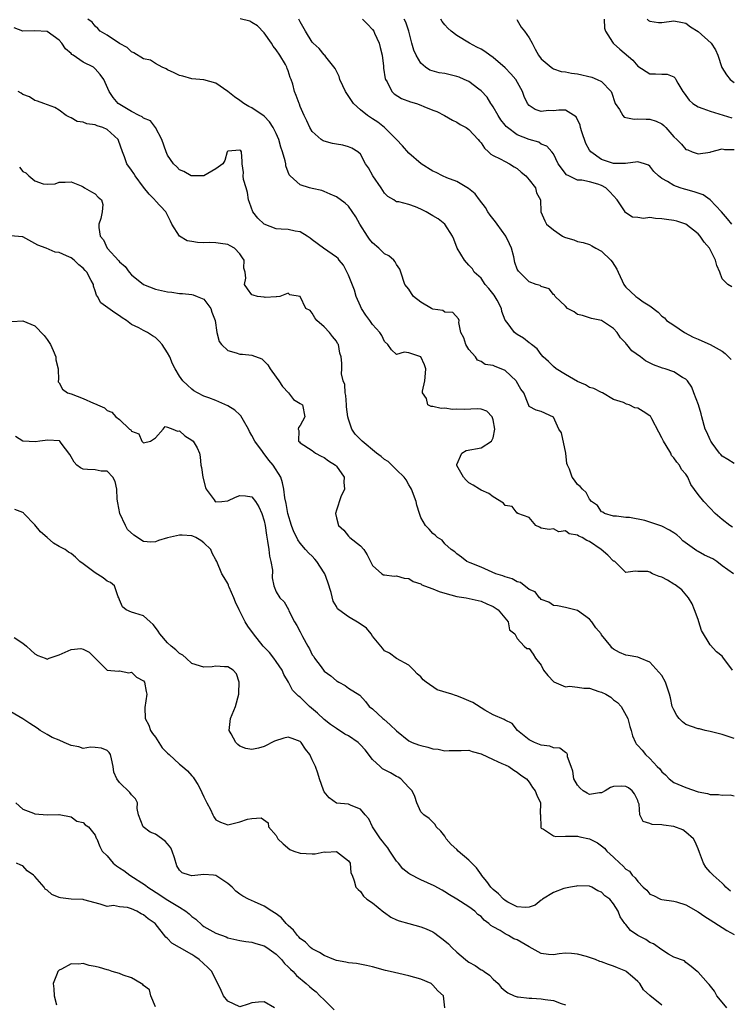
# Model space of a CAD drawing. Units: inches. Extents: x 2592000 to 2595000, y 1500000 to 1503000.
# Drawn here: x 2592800 to 2592918, y 1500682 to 1500845 of the extents above; entities that cross this region are included whole.
import ezdxf

# ---------------------------------------------------------------- set-up
doc = ezdxf.new("R2010")
doc.units = ezdxf.units.IN
doc.header["$MEASUREMENT"] = 0
doc.layers.add('LD25921500_2ft', color=60, linetype='Continuous')

msp = doc.modelspace()

# ---------------------------------------------------------------- linework, layer by layer
at = {"layer": 'LD25921500_2ft'}
for points, elevation in [([(2592918.9, 1500753), (2592917, 1500754.29), (2592916.13, 1500755), (2592915.44, 1500755.44), (2592914.1, 1500756.1), (2592913, 1500756.69), (2592912.79, 1500756.79), (2592910.48, 1500758.48), (2592909.98, 1500759), (2592909.46, 1500759.46), (2592909, 1500759.77), (2592908.25, 1500760.25), (2592907, 1500760.86), (2592905, 1500761.55), (2592904.19, 1500761.81), (2592901.65, 1500762.35), (2592901, 1500762.32), (2592899.49, 1500762.52), (2592899, 1500762.52), (2592897.47, 1500763), (2592897.19, 1500763.19), (2592897, 1500763.28), (2592896.31, 1500764.31), (2592895.35, 1500765), (2592895, 1500765.35), (2592894.46, 1500766.46), (2592893.86, 1500767), (2592893.44, 1500767.44), (2592893, 1500767.78), (2592892.52, 1500768.52), (2592892.13, 1500769), (2592891.65, 1500770.35), (2592891.35, 1500771), (2592891.26, 1500771.26), (2592891.05, 1500773), (2592890.36, 1500776.36), (2592889.93, 1500777), (2592889, 1500778.95), (2592887, 1500779.91), (2592886.13, 1500780.14), (2592885, 1500780.75), (2592884.92, 1500780.92), (2592884.84, 1500781.16), (2592884.1, 1500783), (2592883.61, 1500783.61), (2592882.91, 1500784.91), (2592882.85, 1500785), (2592881, 1500786.71), (2592880.35, 1500787), (2592879.37, 1500787.37), (2592879, 1500787.56), (2592877.71, 1500787.71), (2592877, 1500788.2), (2592876.42, 1500788.42), (2592876.07, 1500789), (2592875, 1500790.19), (2592874.48, 1500791), (2592874.12, 1500792.12), (2592873.66, 1500793), (2592873.33, 1500794.67), (2592873.38, 1500795), (2592873.28, 1500795.28), (2592872.31, 1500796.31), (2592871, 1500796.37), (2592870.65, 1500796.65), (2592869, 1500796.89), (2592868.78, 1500797), (2592867, 1500798.06), (2592865.82, 1500799), (2592865.48, 1500799.48), (2592865, 1500800.21), (2592864.37, 1500801), (2592863.72, 1500803), (2592863.53, 1500803.53), (2592863, 1500804.27), (2592862.75, 1500804.75), (2592862.55, 1500805), (2592861.71, 1500805.71), (2592861, 1500806.04), (2592860.04, 1500807), (2592859, 1500807.89), (2592858.5, 1500808.5), (2592858.16, 1500809), (2592856.91, 1500811), (2592856.22, 1500812.22), (2592855, 1500813.98), (2592854.47, 1500814.47), (2592853, 1500815.5), (2592851.98, 1500815.98), (2592851, 1500816.41), (2592850.56, 1500816.56), (2592849, 1500816.88), (2592848.53, 1500817), (2592847, 1500817.5), (2592845.36, 1500819), (2592845.18, 1500819.18), (2592844.63, 1500820.63), (2592844.6, 1500821), (2592844.53, 1500821.47), (2592844.07, 1500823), (2592843.77, 1500823.77), (2592843.44, 1500825), (2592843, 1500826.02), (2592842.51, 1500827), (2592841.93, 1500827.93), (2592841, 1500828.88), (2592839, 1500830.28), (2592838.5, 1500830.5), (2592837.66, 1500831), (2592837, 1500831.51), (2592836.08, 1500832.08), (2592835, 1500832.96), (2592833, 1500834.38), (2592831, 1500834.92), (2592829, 1500835.1), (2592827.52, 1500835.52), (2592827, 1500835.63), (2592826.11, 1500836.11), (2592825, 1500836.59), (2592824.74, 1500836.74), (2592824.1, 1500837), (2592823, 1500837.65), (2592822.18, 1500838.18), (2592821, 1500838.41), (2592819.41, 1500839.41), (2592819, 1500839.55), (2592818.27, 1500840.27), (2592817, 1500840.96), (2592815, 1500842.33), (2592813.83, 1500843), (2592813.42, 1500843.42), (2592813, 1500843.81), (2592812.48, 1500844.48), (2592811.78, 1500845)], 9160), ([(2592918.74, 1500760.74), (2592918.28, 1500761), (2592917, 1500762.01), (2592915.87, 1500763), (2592915, 1500763.85), (2592913.96, 1500765), (2592913, 1500766.16), (2592911.81, 1500767.81), (2592911.32, 1500769), (2592911, 1500769.49), (2592910.28, 1500770.28), (2592909.93, 1500771), (2592909.48, 1500771.48), (2592909, 1500772.23), (2592908.61, 1500772.61), (2592908.49, 1500773), (2592907.74, 1500774.26), (2592907.26, 1500775), (2592907, 1500775.53), (2592906.47, 1500776.47), (2592905.32, 1500778.68), (2592905.17, 1500779), (2592905.11, 1500779.11), (2592905, 1500779.21), (2592903.91, 1500779.91), (2592903, 1500780.44), (2592902.5, 1500780.5), (2592901.57, 1500781), (2592901.13, 1500781.13), (2592900.62, 1500781.38), (2592899, 1500781.87), (2592897.14, 1500783), (2592897, 1500783.05), (2592895.7, 1500783.7), (2592895, 1500783.91), (2592894.32, 1500784.32), (2592893, 1500784.9), (2592891, 1500786.06), (2592889.44, 1500787), (2592889, 1500787.39), (2592888.19, 1500788.19), (2592887.32, 1500789), (2592887, 1500789.37), (2592886.29, 1500790.29), (2592885.39, 1500791), (2592885.2, 1500791.2), (2592885, 1500791.32), (2592884.06, 1500792.06), (2592883, 1500792.66), (2592882.56, 1500793), (2592881.32, 1500794.68), (2592881.03, 1500795.03), (2592880.47, 1500796.47), (2592880.38, 1500797), (2592879.65, 1500798.35), (2592879.18, 1500799.18), (2592878.32, 1500800.32), (2592877.69, 1500801), (2592877, 1500802.02), (2592875.87, 1500803), (2592875.57, 1500803.57), (2592875, 1500804.2), (2592874.23, 1500805), (2592873.02, 1500807.02), (2592872.49, 1500808.49), (2592872.29, 1500809), (2592871.01, 1500811), (2592869.86, 1500811.86), (2592869, 1500812.35), (2592867.91, 1500813), (2592867, 1500813.49), (2592866.15, 1500813.85), (2592865, 1500814.27), (2592863.34, 1500814.66), (2592863, 1500814.71), (2592862.8, 1500814.8), (2592862.51, 1500815), (2592861.56, 1500815.56), (2592861, 1500816.11), (2592860.45, 1500817), (2592859.03, 1500819), (2592858.32, 1500820.32), (2592857.85, 1500821), (2592857, 1500822.58), (2592856.57, 1500823), (2592855.58, 1500823.58), (2592855, 1500823.8), (2592854.06, 1500824.06), (2592853, 1500824.26), (2592852.38, 1500824.38), (2592851, 1500824.74), (2592850.82, 1500824.82), (2592850.5, 1500825), (2592849, 1500826.33), (2592848.59, 1500827), (2592848.12, 1500828.12), (2592847.64, 1500829), (2592847, 1500830.48), (2592846.87, 1500830.87), (2592846.8, 1500831), (2592846.34, 1500832.34), (2592846.08, 1500833), (2592845.79, 1500834.21), (2592845.51, 1500835), (2592845.33, 1500835.33), (2592845, 1500836.4), (2592844.82, 1500836.82), (2592844.79, 1500837), (2592844.54, 1500837.46), (2592843.61, 1500839), (2592843, 1500839.88), (2592842.51, 1500840.51), (2592842.23, 1500841), (2592841, 1500842.72), (2592839.9, 1500843.9), (2592839, 1500844.44), (2592838.63, 1500844.63), (2592837.02, 1500845.02)], 9158), ([(2592919, 1500771.3), (2592917.96, 1500771.96), (2592917, 1500772.49), (2592916.78, 1500772.78), (2592916.56, 1500773), (2592915.36, 1500774.64), (2592915.11, 1500775), (2592915, 1500775.21), (2592914.48, 1500776.48), (2592914.21, 1500777), (2592913.62, 1500779), (2592913.5, 1500779.5), (2592913.05, 1500781), (2592912.33, 1500783), (2592911.96, 1500783.96), (2592911.26, 1500785), (2592911, 1500785.25), (2592910.44, 1500785.56), (2592909, 1500786.5), (2592907.54, 1500787), (2592907.11, 1500787.11), (2592905.62, 1500787.62), (2592904.31, 1500788.31), (2592903.43, 1500789), (2592901.99, 1500789.99), (2592901.17, 1500791), (2592901.09, 1500791.09), (2592901, 1500791.22), (2592900.11, 1500792.12), (2592899.6, 1500793), (2592899, 1500793.7), (2592897, 1500794.99), (2592895.31, 1500795.31), (2592895, 1500795.44), (2592893.81, 1500795.81), (2592893, 1500795.99), (2592892.44, 1500796.44), (2592891.37, 1500797), (2592891, 1500797.38), (2592889.28, 1500799), (2592889.21, 1500799.21), (2592889, 1500799.34), (2592888.28, 1500800.28), (2592887, 1500800.62), (2592886.8, 1500800.8), (2592886.14, 1500801), (2592885, 1500801.44), (2592883.37, 1500803), (2592883.19, 1500803.19), (2592883, 1500803.53), (2592882.63, 1500804.63), (2592882.43, 1500805.57), (2592882.04, 1500807), (2592881.73, 1500807.73), (2592881.13, 1500809), (2592879.65, 1500811), (2592879.39, 1500811.39), (2592878.49, 1500812.49), (2592878.14, 1500813), (2592877.73, 1500813.73), (2592876.74, 1500815), (2592876, 1500816), (2592874.92, 1500816.92), (2592873, 1500818.07), (2592871.31, 1500818.69), (2592870.6, 1500819), (2592869.55, 1500819.55), (2592869, 1500819.79), (2592867.09, 1500821), (2592865, 1500822.75), (2592863.96, 1500823.96), (2592862.99, 1500825), (2592861, 1500827), (2592859.88, 1500827.88), (2592859, 1500828.47), (2592858.66, 1500828.66), (2592858.17, 1500829), (2592857, 1500829.97), (2592855.85, 1500831), (2592855.5, 1500831.5), (2592854.53, 1500833), (2592854.06, 1500833.94), (2592853.6, 1500835), (2592853.48, 1500835.48), (2592853, 1500836.37), (2592852.81, 1500836.81), (2592851.26, 1500838.74), (2592851.07, 1500839), (2592851, 1500839.06), (2592850.14, 1500840.14), (2592849.14, 1500841), (2592849, 1500841.15), (2592847.86, 1500843), (2592847, 1500844.53), (2592846.77, 1500845)], 9156), ([(2592857.32, 1500845), (2592858.16, 1500844.16), (2592859, 1500843.26), (2592859.19, 1500843), (2592859.32, 1500842.68), (2592860.09, 1500841), (2592860.29, 1500840.29), (2592860.58, 1500839), (2592860.81, 1500837.19), (2592860.84, 1500836.84), (2592861.11, 1500835.11), (2592861.15, 1500835), (2592861.4, 1500834.6), (2592862.21, 1500833), (2592862.6, 1500832.6), (2592863.82, 1500831.82), (2592865.29, 1500831.29), (2592866.27, 1500831), (2592867, 1500830.73), (2592867.5, 1500830.5), (2592869, 1500829.9), (2592869.67, 1500829.67), (2592870.92, 1500829), (2592872.24, 1500828.24), (2592873, 1500827.92), (2592873.52, 1500827.52), (2592874.53, 1500827), (2592875, 1500826.7), (2592876.53, 1500825), (2592876.74, 1500824.74), (2592877, 1500824.46), (2592877.57, 1500823.57), (2592878.23, 1500823), (2592878.61, 1500822.61), (2592879, 1500822.38), (2592880.18, 1500821.82), (2592881, 1500821.35), (2592881.71, 1500821), (2592882.47, 1500820.47), (2592883, 1500820.2), (2592883.63, 1500819.63), (2592884.45, 1500819), (2592885, 1500818.36), (2592886.06, 1500817), (2592886.2, 1500816.2), (2592886.84, 1500815), (2592886.94, 1500813), (2592887.56, 1500811.56), (2592887.88, 1500811), (2592889, 1500810.03), (2592890.49, 1500809), (2592890.83, 1500808.83), (2592891, 1500808.75), (2592892.39, 1500808.39), (2592893, 1500808.13), (2592893.94, 1500807.94), (2592895, 1500807.61), (2592895.37, 1500807.37), (2592896.02, 1500807), (2592897, 1500806.52), (2592898.52, 1500805), (2592898.74, 1500804.74), (2592899.52, 1500803.52), (2592899.74, 1500803), (2592900.4, 1500801.6), (2592900.68, 1500801), (2592900.79, 1500800.79), (2592901, 1500800.53), (2592901.81, 1500799.81), (2592902.7, 1500799), (2592903, 1500798.75), (2592903.88, 1500798.12), (2592905, 1500797.46), (2592906.41, 1500796.41), (2592907, 1500795.72), (2592907.43, 1500795.43), (2592907.79, 1500795), (2592909, 1500794.22), (2592910.77, 1500793), (2592912.22, 1500792.22), (2592913, 1500791.91), (2592913.61, 1500791.61), (2592915.02, 1500791.02), (2592917, 1500789.89), (2592917.52, 1500789.52), (2592918.51, 1500788.51)], 9154), ([(2592918.58, 1500800.58), (2592917.94, 1500801), (2592917, 1500801.9), (2592916.59, 1500803), (2592916.12, 1500804.12), (2592915.92, 1500805), (2592914.9, 1500807), (2592913.99, 1500807.99), (2592913.33, 1500809), (2592913, 1500809.38), (2592911, 1500810.96), (2592909.46, 1500811.46), (2592909, 1500811.57), (2592907.78, 1500811.78), (2592907, 1500811.89), (2592905.93, 1500811.93), (2592905, 1500812.06), (2592903.93, 1500811.93), (2592903, 1500812.06), (2592902.15, 1500812.15), (2592901, 1500812.86), (2592900.94, 1500812.94), (2592900.79, 1500813.21), (2592899.6, 1500815), (2592898.36, 1500816.36), (2592897.72, 1500817), (2592897, 1500817.4), (2592896.4, 1500817.6), (2592895, 1500817.98), (2592893.71, 1500818.28), (2592893, 1500818.3), (2592891.54, 1500819), (2592891.19, 1500819.19), (2592889.78, 1500821), (2592889, 1500822.63), (2592888.75, 1500823), (2592887.94, 1500823.94), (2592887, 1500824.27), (2592886.57, 1500824.57), (2592885, 1500825), (2592883, 1500825.78), (2592881.38, 1500827), (2592881.18, 1500827.18), (2592881, 1500827.41), (2592880.31, 1500828.31), (2592879.84, 1500829), (2592879, 1500830.46), (2592878.79, 1500830.79), (2592878.61, 1500831), (2592878.02, 1500832.02), (2592877, 1500833.1), (2592876.63, 1500833.37), (2592875, 1500834.62), (2592874.19, 1500835), (2592873.36, 1500835.36), (2592873, 1500835.48), (2592871, 1500835.95), (2592870.08, 1500836.08), (2592868.53, 1500836.53), (2592867.81, 1500837), (2592867, 1500837.71), (2592866.25, 1500839), (2592865.86, 1500839.86), (2592865.53, 1500841), (2592865.01, 1500843), (2592864.51, 1500844.51), (2592864.27, 1500845)], 9152), ([(2592918.58, 1500811), (2592917.88, 1500811.88), (2592916.91, 1500813), (2592915.03, 1500815.03), (2592915, 1500815.04), (2592913.85, 1500815.85), (2592912.34, 1500816.34), (2592911, 1500816.73), (2592910.77, 1500816.77), (2592910.05, 1500817), (2592909, 1500817.38), (2592907.92, 1500818.08), (2592907, 1500818.57), (2592906.42, 1500819), (2592905.69, 1500819.69), (2592905, 1500820.61), (2592904.76, 1500820.76), (2592904.11, 1500821), (2592903, 1500821.33), (2592900.97, 1500821.03), (2592899, 1500821.03), (2592897, 1500821.71), (2592895.2, 1500823), (2592895, 1500823.26), (2592894.38, 1500824.38), (2592893.72, 1500826.28), (2592893.48, 1500827), (2592893.42, 1500827.42), (2592892.77, 1500828.77), (2592891, 1500829.87), (2592889.9, 1500829.9), (2592889, 1500829.8), (2592888.19, 1500829.81), (2592887, 1500829.69), (2592885.98, 1500829.98), (2592885, 1500830.65), (2592884.72, 1500831), (2592884.15, 1500832.15), (2592883.88, 1500833), (2592882.75, 1500835), (2592881.94, 1500835.94), (2592881, 1500836.91), (2592879, 1500838.63), (2592878.45, 1500839), (2592877.62, 1500839.62), (2592877, 1500839.99), (2592876.32, 1500840.32), (2592875.06, 1500841), (2592873, 1500842.27), (2592872.05, 1500843), (2592871.49, 1500843.49), (2592871, 1500844.05), (2592870.57, 1500844.57), (2592870.34, 1500845)], 9150), ([(2592882.92, 1500844.92), (2592883, 1500844.82), (2592883.65, 1500843.65), (2592884.21, 1500843), (2592885, 1500841.88), (2592885.5, 1500841), (2592886, 1500840), (2592886.56, 1500839), (2592887, 1500838.4), (2592888.61, 1500837), (2592888.84, 1500836.84), (2592889, 1500836.77), (2592890.32, 1500836.32), (2592891, 1500836.27), (2592892, 1500836), (2592893, 1500835.9), (2592895.37, 1500835.37), (2592896.29, 1500835), (2592897, 1500834.64), (2592898.57, 1500833), (2592898.69, 1500832.69), (2592899.17, 1500831.17), (2592899.27, 1500831), (2592899.99, 1500830.01), (2592900.51, 1500829), (2592900.75, 1500828.75), (2592902.42, 1500828.42), (2592903, 1500828.46), (2592904.4, 1500828.4), (2592905, 1500828.39), (2592906.07, 1500828.07), (2592907, 1500827.61), (2592907.34, 1500827.34), (2592907.66, 1500827), (2592909, 1500825.44), (2592909.46, 1500825), (2592910.23, 1500824.23), (2592911, 1500823.38), (2592911.29, 1500823.29), (2592912.02, 1500823), (2592913, 1500822.64), (2592915, 1500822.95), (2592915.14, 1500823), (2592917, 1500823.47), (2592917.39, 1500823.39), (2592919, 1500823.38)], 9148), ([(2592897.45, 1500845), (2592897.49, 1500843.49), (2592897.67, 1500843), (2592898.82, 1500841.18), (2592898.9, 1500841), (2592899, 1500840.94), (2592900.01, 1500840.01), (2592902.17, 1500838.17), (2592903, 1500837.18), (2592905, 1500835.89), (2592905.93, 1500835.93), (2592907, 1500835.87), (2592907.88, 1500835.88), (2592909, 1500835.44), (2592909.21, 1500835.21), (2592909.29, 1500835), (2592909.64, 1500834.36), (2592910.5, 1500833), (2592910.72, 1500832.72), (2592911.54, 1500831.54), (2592912.11, 1500831), (2592913, 1500830.42), (2592913.81, 1500830.19), (2592915, 1500829.7), (2592918.6, 1500828.6)], 9146), ([(2592904.55, 1500845), (2592904.78, 1500844.78), (2592905, 1500844.66), (2592906.45, 1500844.45), (2592907, 1500844.41), (2592909, 1500844.7), (2592910.44, 1500844.44), (2592911, 1500844.33), (2592911.74, 1500843.74), (2592913, 1500842.95), (2592915.16, 1500841), (2592915.89, 1500839.89), (2592916.29, 1500839), (2592916.96, 1500836.96), (2592917.73, 1500835.73), (2592918.35, 1500835), (2592919, 1500834.48)], 9144), ([(2592918.74, 1500737), (2592917.13, 1500739.13), (2592917, 1500739.32), (2592916.04, 1500740.04), (2592915, 1500741.22), (2592913.56, 1500743.56), (2592913.15, 1500745), (2592913, 1500745.39), (2592912.44, 1500747), (2592912.02, 1500748.02), (2592911.42, 1500749), (2592910.34, 1500750.34), (2592909.18, 1500751.18), (2592909, 1500751.27), (2592907.92, 1500751.92), (2592907, 1500752.41), (2592906.54, 1500752.54), (2592905.45, 1500753), (2592905, 1500753.24), (2592904.65, 1500753.35), (2592903, 1500753.38), (2592902.58, 1500753.42), (2592901, 1500753.18), (2592899.21, 1500755), (2592899.08, 1500755.08), (2592899, 1500755.1), (2592898.05, 1500756.05), (2592896.95, 1500757), (2592895, 1500758.35), (2592894.53, 1500758.53), (2592893.75, 1500759), (2592893.23, 1500759.23), (2592893, 1500759.4), (2592891.6, 1500759.6), (2592891, 1500760.1), (2592889.92, 1500759.92), (2592889, 1500760.42), (2592888.33, 1500760.33), (2592887, 1500760.54), (2592886.72, 1500760.72), (2592886.08, 1500761), (2592885, 1500762.35), (2592883.11, 1500763), (2592883.12, 1500763.12), (2592883, 1500763.03), (2592882.14, 1500764.14), (2592881, 1500764.34), (2592880.7, 1500764.7), (2592879, 1500765.74), (2592878.31, 1500766.31), (2592877, 1500766.86), (2592876.76, 1500767), (2592875.7, 1500767.7), (2592875, 1500768.09), (2592874.53, 1500768.53), (2592874.08, 1500769), (2592873, 1500770.93), (2592872.97, 1500771), (2592873, 1500771.14), (2592873.82, 1500773), (2592874.55, 1500773.45), (2592877, 1500773.88), (2592878.73, 1500775), (2592879, 1500775.54), (2592879.28, 1500777), (2592879, 1500778.5), (2592878.83, 1500779), (2592877.96, 1500779.96), (2592877, 1500780.29), (2592876.36, 1500780.36), (2592874.25, 1500780.25), (2592873, 1500780.3), (2592872.24, 1500780.24), (2592871, 1500780.45), (2592870.39, 1500780.39), (2592869, 1500780.71), (2592868.72, 1500780.72), (2592868.15, 1500781), (2592867.95, 1500782.05), (2592867.29, 1500783), (2592867.27, 1500783.27), (2592867.68, 1500785), (2592867.76, 1500786.24), (2592867.83, 1500787), (2592867.63, 1500787.63), (2592867, 1500788.99), (2592865, 1500789.66), (2592864.27, 1500789.73), (2592863, 1500789.38), (2592862.15, 1500790.15), (2592861.55, 1500791), (2592861, 1500791.5), (2592860.53, 1500792.53), (2592860.21, 1500793), (2592859, 1500794.35), (2592858.57, 1500795), (2592857.91, 1500795.91), (2592857.19, 1500797), (2592857, 1500797.38), (2592856.31, 1500799), (2592856.01, 1500800.01), (2592855, 1500802.51), (2592854.17, 1500804.17), (2592853.47, 1500805), (2592853.27, 1500805.27), (2592853, 1500805.52), (2592850.86, 1500807), (2592849, 1500808.37), (2592848.65, 1500808.65), (2592848.14, 1500809), (2592847, 1500809.7), (2592846.19, 1500809.81), (2592845, 1500810.1), (2592843.83, 1500810.17), (2592843, 1500810.2), (2592841, 1500810.96), (2592839.95, 1500811.95), (2592839.14, 1500813), (2592838.56, 1500814.56), (2592838.44, 1500815), (2592838.24, 1500816.24), (2592838.03, 1500817), (2592837.6, 1500818.4), (2592837.53, 1500819), (2592837.57, 1500819.57), (2592837.38, 1500821), (2592837.39, 1500821.39), (2592837.26, 1500823), (2592837.14, 1500823.14), (2592837, 1500823.28), (2592835, 1500823.07), (2592834.9, 1500823), (2592834.47, 1500821.53), (2592834.14, 1500821), (2592833, 1500820.18), (2592831, 1500819.01), (2592829, 1500818.97), (2592828.91, 1500819), (2592827.71, 1500819.71), (2592827, 1500820.01), (2592826.51, 1500820.51), (2592825.98, 1500821), (2592825, 1500822.42), (2592824.75, 1500823), (2592824.02, 1500825), (2592823, 1500827), (2592822.14, 1500828.14), (2592821, 1500828.59), (2592820.79, 1500828.79), (2592820.3, 1500829), (2592819, 1500829.68), (2592817.34, 1500830.66), (2592816.82, 1500831), (2592815.98, 1500831.98), (2592815.3, 1500833), (2592814.44, 1500835), (2592813.83, 1500835.83), (2592813, 1500836.76), (2592812.87, 1500836.87), (2592812.68, 1500837), (2592811, 1500837.87), (2592809.33, 1500839), (2592809.13, 1500839.13), (2592809, 1500839.27), (2592808.04, 1500840.04), (2592807.45, 1500841), (2592807, 1500841.51), (2592805, 1500842.95), (2592803, 1500843.07), (2592801, 1500842.99), (2592799.54, 1500843.54)], 9162), ([(2592919, 1500725.65), (2592917, 1500726.35), (2592915.24, 1500726.76), (2592915, 1500726.83), (2592914.19, 1500727), (2592913.25, 1500727.25), (2592913, 1500727.27), (2592911, 1500727.99), (2592910.42, 1500728.42), (2592909.85, 1500729), (2592909.5, 1500729.5), (2592909, 1500730.4), (2592908.73, 1500731), (2592908.41, 1500732.41), (2592908.26, 1500733), (2592907.62, 1500735), (2592907, 1500736.12), (2592905, 1500738.35), (2592903.4, 1500739), (2592903, 1500739.18), (2592901.43, 1500739.43), (2592901, 1500739.47), (2592899.95, 1500739.95), (2592899, 1500740.48), (2592898.7, 1500740.7), (2592898.52, 1500741), (2592897, 1500742.88), (2592896.93, 1500743), (2592896.04, 1500744.04), (2592895.39, 1500745), (2592895, 1500745.47), (2592893, 1500746.92), (2592892.58, 1500747), (2592891, 1500747.42), (2592889.66, 1500747.66), (2592889, 1500747.74), (2592888.26, 1500748.26), (2592887, 1500748.72), (2592886.87, 1500748.87), (2592886.68, 1500749), (2592885.99, 1500749.99), (2592885, 1500750.39), (2592883.52, 1500751.52), (2592883, 1500751.64), (2592882.16, 1500752.16), (2592881, 1500752.49), (2592880.64, 1500752.64), (2592879.43, 1500753), (2592877, 1500754.06), (2592875.21, 1500754.79), (2592874.67, 1500755), (2592873.77, 1500755.77), (2592873, 1500756.29), (2592872.64, 1500756.64), (2592872.07, 1500757), (2592871, 1500757.97), (2592870.54, 1500758.54), (2592869.79, 1500759), (2592869.37, 1500759.37), (2592869, 1500759.67), (2592868.39, 1500760.39), (2592867.79, 1500761), (2592867, 1500762.35), (2592866.78, 1500763), (2592866.36, 1500764.36), (2592866.22, 1500765), (2592865.46, 1500767), (2592865.31, 1500767.31), (2592865, 1500767.74), (2592864.58, 1500768.58), (2592864.25, 1500769), (2592863, 1500770.24), (2592862.18, 1500771), (2592861.6, 1500771.6), (2592861, 1500771.95), (2592860.43, 1500772.43), (2592859.65, 1500773), (2592857.3, 1500775), (2592856.14, 1500776.14), (2592855.58, 1500777), (2592855, 1500778.62), (2592854.91, 1500779), (2592854.7, 1500780.7), (2592854.69, 1500781), (2592854.56, 1500782.56), (2592854.45, 1500783), (2592854.41, 1500784.41), (2592854.14, 1500785), (2592853.83, 1500786.17), (2592853.92, 1500787), (2592853.92, 1500787.92), (2592853.82, 1500789), (2592853.6, 1500789.6), (2592853.33, 1500791), (2592853.19, 1500791.19), (2592853, 1500791.56), (2592852.35, 1500792.35), (2592851.85, 1500793), (2592851, 1500793.97), (2592849.77, 1500795), (2592849.45, 1500795.45), (2592849, 1500796.23), (2592848.67, 1500796.67), (2592847.94, 1500797), (2592846.99, 1500798.99), (2592845.28, 1500799.28), (2592845, 1500799.55), (2592843.64, 1500799), (2592843.09, 1500798.91), (2592843, 1500798.95), (2592841.19, 1500798.81), (2592841, 1500798.86), (2592839.91, 1500799), (2592839.19, 1500799.19), (2592839, 1500799.25), (2592838.23, 1500800.23), (2592837.73, 1500801), (2592837.99, 1500802.01), (2592837.87, 1500803), (2592837.67, 1500803.67), (2592837.72, 1500805), (2592837.42, 1500805.42), (2592837, 1500806.08), (2592836.1, 1500807), (2592835.4, 1500807.4), (2592835, 1500807.59), (2592833.8, 1500807.8), (2592833, 1500807.89), (2592831.93, 1500807.93), (2592831, 1500807.9), (2592829.95, 1500807.95), (2592829, 1500808.08), (2592828.22, 1500808.22), (2592826.99, 1500808.99), (2592825.7, 1500811), (2592825.49, 1500811.49), (2592824.7, 1500813), (2592822.92, 1500814.92), (2592822.86, 1500815), (2592821.93, 1500815.93), (2592821, 1500817.11), (2592819.64, 1500819), (2592819.41, 1500819.41), (2592819, 1500819.95), (2592818.25, 1500821), (2592817.83, 1500822.17), (2592817.51, 1500823), (2592816.86, 1500824.86), (2592816.8, 1500825), (2592815, 1500826.68), (2592814.27, 1500827), (2592813.31, 1500827.31), (2592813, 1500827.44), (2592811.62, 1500827.62), (2592811, 1500827.92), (2592810.02, 1500828.02), (2592809, 1500828.62), (2592808.71, 1500828.71), (2592808.19, 1500829), (2592807, 1500829.87), (2592806.31, 1500830.31), (2592804.44, 1500831), (2592803.41, 1500831.41), (2592803, 1500831.49), (2592802.1, 1500832.1), (2592801, 1500832.51), (2592800.73, 1500832.73), (2592800.21, 1500833)], 9164), ([(2592800.43, 1500820.43), (2592801, 1500819.73), (2592801.49, 1500819.49), (2592801.99, 1500819), (2592803, 1500818.15), (2592804.33, 1500817.67), (2592805, 1500817.59), (2592806.33, 1500817.67), (2592807, 1500817.96), (2592808.03, 1500817.97), (2592809, 1500818.01), (2592810.65, 1500817.35), (2592811, 1500817.15), (2592811.21, 1500817), (2592812.35, 1500816.35), (2592813, 1500816.02), (2592813.47, 1500815.47), (2592814.04, 1500815), (2592814.23, 1500814.23), (2592814.12, 1500813), (2592813.94, 1500811.94), (2592813.6, 1500811), (2592813.58, 1500810.43), (2592813.8, 1500809), (2592814.36, 1500808.36), (2592814.96, 1500807), (2592816.9, 1500804.9), (2592817, 1500804.75), (2592817.95, 1500803.95), (2592818.62, 1500803), (2592819, 1500802.59), (2592821, 1500800.97), (2592823, 1500800.21), (2592825, 1500799.76), (2592825.69, 1500799.69), (2592827, 1500799.49), (2592827.47, 1500799.47), (2592829, 1500799.34), (2592829.26, 1500799.26), (2592829.92, 1500799), (2592831, 1500798.53), (2592832.15, 1500797), (2592832.36, 1500796.36), (2592832.91, 1500795), (2592833.16, 1500793), (2592833.53, 1500791.53), (2592833.93, 1500791), (2592835, 1500790), (2592836.35, 1500789.65), (2592837, 1500789.41), (2592837.41, 1500789.41), (2592839, 1500789.23), (2592840.62, 1500788.62), (2592841.62, 1500787.62), (2592842.01, 1500787), (2592843, 1500785.62), (2592843.43, 1500785), (2592844.04, 1500784.04), (2592845.08, 1500783), (2592845.88, 1500781.88), (2592847, 1500781.25), (2592847.36, 1500781), (2592847.79, 1500779), (2592847, 1500777.59), (2592846.74, 1500777.26), (2592846.65, 1500777), (2592846.75, 1500776.75), (2592846.73, 1500775), (2592846.89, 1500774.89), (2592847, 1500774.73), (2592849, 1500773.45), (2592849.56, 1500773), (2592850.49, 1500772.49), (2592851, 1500772.28), (2592851.7, 1500771.7), (2592852.87, 1500771), (2592853, 1500770.84), (2592854.31, 1500769), (2592854.21, 1500768.21), (2592854.35, 1500767), (2592853.73, 1500765.73), (2592853, 1500763.54), (2592852.86, 1500763), (2592853, 1500762.28), (2592853.35, 1500761), (2592854.21, 1500760.21), (2592855, 1500759.21), (2592855.13, 1500759.13), (2592855.25, 1500759), (2592857, 1500757.62), (2592857.53, 1500757), (2592858.13, 1500756.13), (2592858.66, 1500755), (2592859, 1500754.38), (2592860.53, 1500753), (2592860.84, 1500752.84), (2592861, 1500752.79), (2592862.61, 1500752.61), (2592863, 1500752.62), (2592864.25, 1500752.25), (2592865, 1500752.2), (2592865.72, 1500751.72), (2592867, 1500751.31), (2592867.18, 1500751.18), (2592867.6, 1500751), (2592869, 1500750.48), (2592870.05, 1500750.05), (2592871, 1500749.75), (2592873, 1500749.21), (2592874.53, 1500749), (2592877, 1500748.45), (2592877.98, 1500747.98), (2592879, 1500747.57), (2592879.32, 1500747.32), (2592879.83, 1500747), (2592881.52, 1500745), (2592881.71, 1500743.71), (2592882.63, 1500743), (2592883, 1500742.24), (2592884.15, 1500741), (2592884.61, 1500740.61), (2592885, 1500740.57), (2592885.65, 1500739.65), (2592886.01, 1500739), (2592887, 1500737.83), (2592887.39, 1500737), (2592888.09, 1500736.09), (2592889.07, 1500735.07), (2592891, 1500734.24), (2592891.68, 1500734.32), (2592893, 1500734.17), (2592894.03, 1500734.03), (2592895, 1500733.99), (2592896.53, 1500733.47), (2592897, 1500733.33), (2592897.68, 1500733), (2592898.52, 1500732.52), (2592899, 1500732.1), (2592899.66, 1500731.66), (2592900.26, 1500731), (2592901.34, 1500729), (2592901.67, 1500727.67), (2592901.9, 1500727), (2592902.13, 1500726.13), (2592902.61, 1500725), (2592902.76, 1500724.76), (2592903, 1500724.48), (2592903.71, 1500723.71), (2592904.26, 1500723), (2592905, 1500722.36), (2592906.23, 1500721), (2592906.64, 1500720.64), (2592907, 1500720.12), (2592907.62, 1500719.62), (2592908.21, 1500719), (2592909, 1500718.38), (2592911, 1500717.53), (2592913, 1500716.83), (2592914.55, 1500716.55), (2592915, 1500716.38), (2592916.4, 1500716.4), (2592917, 1500716.26), (2592918.32, 1500716.32), (2592919, 1500716.16)], 9166), ([(2592918.36, 1500700.36), (2592917.62, 1500701), (2592917.36, 1500701.36), (2592917, 1500701.69), (2592915.5, 1500703), (2592915, 1500703.47), (2592914.32, 1500704.32), (2592913.88, 1500705), (2592913.27, 1500706.73), (2592913, 1500707.37), (2592912.55, 1500708.55), (2592912.27, 1500709), (2592911, 1500710.14), (2592910.5, 1500710.5), (2592909, 1500711.07), (2592907.28, 1500711.28), (2592907, 1500711.34), (2592905.39, 1500711.39), (2592905, 1500711.57), (2592903.91, 1500711.91), (2592903.37, 1500713), (2592903.22, 1500714.78), (2592903.09, 1500715.09), (2592903, 1500715.37), (2592902.48, 1500716.48), (2592902.09, 1500717), (2592901.46, 1500717.46), (2592901, 1500717.73), (2592900.26, 1500717.74), (2592899, 1500717.69), (2592898.47, 1500717.53), (2592897.62, 1500717), (2592897, 1500716.68), (2592896.64, 1500716.64), (2592895, 1500716.37), (2592894.58, 1500716.58), (2592893.92, 1500717), (2592893.45, 1500717.45), (2592893, 1500717.92), (2592892.4, 1500719), (2592892.24, 1500720.24), (2592891.95, 1500721), (2592891.36, 1500722.64), (2592891.34, 1500723), (2592891.24, 1500723.24), (2592891, 1500723.34), (2592890.06, 1500724.06), (2592889, 1500724.14), (2592888.41, 1500724.41), (2592887, 1500724.54), (2592886.69, 1500724.69), (2592885.85, 1500725), (2592885, 1500725.46), (2592883.05, 1500727), (2592882.14, 1500728.14), (2592881, 1500728.72), (2592880.84, 1500728.84), (2592879, 1500729.58), (2592877.61, 1500730.39), (2592875.62, 1500731.62), (2592875, 1500731.92), (2592874.22, 1500732.22), (2592873, 1500732.73), (2592872.78, 1500732.78), (2592872.18, 1500733), (2592869.73, 1500733.73), (2592867.91, 1500735), (2592867.39, 1500735.39), (2592867, 1500735.91), (2592866.39, 1500736.39), (2592865.85, 1500737), (2592865, 1500737.83), (2592863, 1500738.95), (2592861.84, 1500739.84), (2592861, 1500740.23), (2592860.65, 1500740.65), (2592860.39, 1500741), (2592859, 1500742.66), (2592858.77, 1500743), (2592857.99, 1500743.99), (2592856.79, 1500744.79), (2592855, 1500745.87), (2592853.39, 1500747), (2592853.2, 1500747.2), (2592853, 1500747.54), (2592852.44, 1500748.44), (2592852.13, 1500749.87), (2592851.58, 1500751.58), (2592851.07, 1500753), (2592851, 1500753.12), (2592849.77, 1500755), (2592849.44, 1500755.43), (2592849, 1500755.91), (2592848.42, 1500756.42), (2592847.89, 1500757), (2592847, 1500758.08), (2592846.6, 1500758.6), (2592846.42, 1500759), (2592845.94, 1500759.94), (2592845.58, 1500761), (2592844.96, 1500763), (2592844.66, 1500764.66), (2592844.44, 1500765.56), (2592844.29, 1500767), (2592844.07, 1500768.07), (2592843.76, 1500769), (2592842.52, 1500771), (2592841.82, 1500771.82), (2592841, 1500772.91), (2592840.95, 1500772.95), (2592840.74, 1500773.26), (2592839.45, 1500775), (2592839, 1500775.93), (2592838.6, 1500776.6), (2592838.43, 1500777), (2592837.59, 1500778.41), (2592837.17, 1500779.17), (2592837, 1500779.35), (2592836.14, 1500780.14), (2592835, 1500780.87), (2592833, 1500781.71), (2592831.84, 1500782.16), (2592831, 1500782.45), (2592829.97, 1500783), (2592829.36, 1500783.36), (2592829, 1500783.61), (2592828.3, 1500784.3), (2592827.53, 1500785), (2592827, 1500785.77), (2592826.26, 1500787), (2592825.82, 1500787.82), (2592825.36, 1500789), (2592825, 1500789.63), (2592824.09, 1500791), (2592823.59, 1500791.59), (2592823, 1500792.18), (2592822.48, 1500792.48), (2592821.69, 1500793), (2592821, 1500793.35), (2592820.22, 1500793.78), (2592819, 1500794.32), (2592818.18, 1500795), (2592817.45, 1500795.45), (2592817, 1500795.78), (2592816.25, 1500796.25), (2592813.93, 1500797.93), (2592813.35, 1500799), (2592813.2, 1500799.2), (2592813, 1500799.94), (2592812.72, 1500800.72), (2592812.68, 1500801), (2592812.34, 1500801.66), (2592811.62, 1500803), (2592811.32, 1500803.32), (2592811, 1500803.69), (2592810.26, 1500804.26), (2592809.48, 1500805), (2592809, 1500805.37), (2592808.25, 1500805.75), (2592807, 1500806.29), (2592806.36, 1500806.36), (2592804.84, 1500807), (2592803.48, 1500807.48), (2592803, 1500807.8), (2592801, 1500808.86), (2592800.89, 1500808.89), (2592799, 1500809.03)], 9168), ([(2592799.14, 1500794.86), (2592801, 1500794.94), (2592803, 1500794.1), (2592804.5, 1500792.5), (2592805, 1500791.83), (2592805.37, 1500791.37), (2592805.59, 1500791), (2592806, 1500790), (2592806.48, 1500789), (2592806.46, 1500788.46), (2592806.83, 1500787), (2592806.89, 1500785.11), (2592806.83, 1500785), (2592806.83, 1500784.83), (2592807, 1500784.66), (2592807.59, 1500783.59), (2592808.4, 1500783), (2592809, 1500782.81), (2592811, 1500782.09), (2592812.71, 1500781.29), (2592813.14, 1500781.14), (2592813.37, 1500781), (2592814.54, 1500780.54), (2592815, 1500780.08), (2592815.77, 1500779.77), (2592816.43, 1500779), (2592817, 1500778.57), (2592818.68, 1500777), (2592818.88, 1500776.88), (2592819, 1500776.67), (2592820.2, 1500776.2), (2592820.72, 1500775), (2592821, 1500774.73), (2592822.18, 1500775), (2592823, 1500775.52), (2592824.26, 1500777), (2592824.59, 1500777.41), (2592825, 1500777.29), (2592825.87, 1500777), (2592826.64, 1500776.64), (2592827, 1500776.68), (2592827.86, 1500775.86), (2592829, 1500775.17), (2592829.22, 1500775), (2592829.89, 1500773.89), (2592830.27, 1500773), (2592830.41, 1500772.41), (2592830.51, 1500771), (2592830.61, 1500770.61), (2592830.83, 1500769), (2592831.3, 1500767.3), (2592831.42, 1500767), (2592832.72, 1500765.28), (2592832.9, 1500765), (2592832.96, 1500764.96), (2592833, 1500764.93), (2592833.98, 1500765), (2592834.92, 1500765.08), (2592835, 1500765.07), (2592836.29, 1500765.71), (2592837, 1500765.97), (2592837.92, 1500765.92), (2592839, 1500765.75), (2592839.58, 1500765), (2592840.12, 1500764.12), (2592840.63, 1500763), (2592841, 1500761.76), (2592841.16, 1500761), (2592841.38, 1500759.38), (2592841.6, 1500758.4), (2592841.8, 1500757), (2592841.9, 1500755.9), (2592842.14, 1500755), (2592842.4, 1500753.6), (2592842.34, 1500752.34), (2592842.6, 1500751), (2592843, 1500749.98), (2592843.63, 1500749), (2592844.34, 1500748.34), (2592845.07, 1500747.07), (2592845.14, 1500746.86), (2592846.07, 1500745), (2592846.42, 1500744.42), (2592847, 1500743.38), (2592847.4, 1500742.6), (2592848.26, 1500741), (2592848.53, 1500740.53), (2592849, 1500739.55), (2592849.24, 1500739.24), (2592849.37, 1500739), (2592850.47, 1500737.53), (2592851, 1500736.86), (2592852.07, 1500736.07), (2592853, 1500735.21), (2592853.15, 1500735.15), (2592853.38, 1500735), (2592854.45, 1500734.45), (2592855, 1500734.04), (2592856.87, 1500732.87), (2592857.83, 1500731.83), (2592858.46, 1500731), (2592859, 1500730.56), (2592860.68, 1500729), (2592860.87, 1500728.87), (2592861.95, 1500727.95), (2592863, 1500726.91), (2592865, 1500725.28), (2592865.56, 1500725), (2592866.6, 1500724.6), (2592867, 1500724.48), (2592868.2, 1500724.2), (2592869, 1500723.96), (2592869.9, 1500723.9), (2592871, 1500723.61), (2592871.69, 1500723.69), (2592873, 1500723.7), (2592873.68, 1500723.68), (2592875, 1500723.72), (2592875.51, 1500723.51), (2592877, 1500723.14), (2592879, 1500722.17), (2592880.46, 1500721.54), (2592881, 1500721.27), (2592881.62, 1500721), (2592882.44, 1500720.44), (2592883, 1500720.09), (2592883.59, 1500719.59), (2592884.54, 1500719), (2592885, 1500718.44), (2592885.52, 1500717.52), (2592885.98, 1500717), (2592886.27, 1500716.27), (2592886.85, 1500715), (2592886.83, 1500713.17), (2592886.87, 1500713), (2592886.87, 1500712.87), (2592886.9, 1500711), (2592886.91, 1500710.91), (2592887, 1500710.81), (2592887.36, 1500710.64), (2592889, 1500709.52), (2592889.42, 1500709.42), (2592891, 1500709.47), (2592892.51, 1500709.49), (2592893, 1500709.45), (2592893.38, 1500709.38), (2592895, 1500709.03), (2592896.34, 1500708.34), (2592897, 1500707.88), (2592897.46, 1500707.46), (2592897.86, 1500707), (2592899, 1500705.98), (2592900.02, 1500705), (2592900.55, 1500704.55), (2592901, 1500703.99), (2592901.64, 1500703.64), (2592902.06, 1500703), (2592902.58, 1500702.58), (2592903, 1500701.92), (2592903.9, 1500701), (2592904.49, 1500700.49), (2592905, 1500699.85), (2592905.6, 1500699.6), (2592906.79, 1500699), (2592907, 1500698.94), (2592909, 1500698.69), (2592909.43, 1500698.57), (2592911, 1500698.06), (2592913, 1500696.94), (2592914.12, 1500696.12), (2592915, 1500695.58), (2592917, 1500694.29), (2592917.8, 1500693.8), (2592919, 1500693.16)], 9170), ([(2592917.8, 1500681), (2592917, 1500681.92), (2592916.14, 1500683), (2592915.74, 1500683.74), (2592914.86, 1500684.86), (2592914.66, 1500685), (2592913, 1500686.91), (2592912.86, 1500687), (2592911.86, 1500687.86), (2592911, 1500688.51), (2592910.76, 1500688.76), (2592909, 1500689.42), (2592908.11, 1500689.89), (2592907, 1500690.59), (2592905.6, 1500691.6), (2592905, 1500691.83), (2592904.33, 1500692.33), (2592903, 1500692.98), (2592901.82, 1500693.82), (2592901, 1500694.83), (2592900.85, 1500695), (2592900.06, 1500696.06), (2592899.75, 1500697), (2592899, 1500698.25), (2592898.34, 1500699), (2592897.54, 1500699.54), (2592897, 1500700.16), (2592896.37, 1500700.37), (2592895.4, 1500701), (2592895, 1500701.18), (2592893, 1500701.23), (2592892.82, 1500701.18), (2592891.86, 1500701), (2592891, 1500700.82), (2592890.76, 1500700.76), (2592889, 1500700.12), (2592887.17, 1500699), (2592887.08, 1500698.92), (2592887, 1500698.87), (2592885.97, 1500698.03), (2592885, 1500697.69), (2592884.38, 1500697.62), (2592883, 1500697.75), (2592881.46, 1500698.54), (2592881, 1500698.79), (2592880.75, 1500699), (2592879.89, 1500699.89), (2592879, 1500700.62), (2592878.61, 1500701), (2592877.96, 1500701.96), (2592877.09, 1500703), (2592877.06, 1500703.06), (2592876.22, 1500704.22), (2592875.47, 1500705), (2592875, 1500705.46), (2592873.23, 1500707), (2592873, 1500707.26), (2592872.07, 1500708.07), (2592871.23, 1500709), (2592871, 1500709.46), (2592870.32, 1500710.32), (2592869.58, 1500711), (2592869.4, 1500711.4), (2592869, 1500711.76), (2592868.41, 1500712.41), (2592867.51, 1500713), (2592867, 1500713.52), (2592866.35, 1500715), (2592866.02, 1500716.02), (2592865.55, 1500717), (2592865, 1500717.55), (2592863.71, 1500719), (2592863.27, 1500719.27), (2592863, 1500719.37), (2592861.96, 1500719.96), (2592860.65, 1500720.65), (2592860.26, 1500721), (2592859, 1500722.18), (2592857.79, 1500723.79), (2592857, 1500724.64), (2592856.61, 1500725), (2592855, 1500726.12), (2592854.41, 1500726.41), (2592853, 1500727.31), (2592852.01, 1500728.01), (2592851, 1500728.8), (2592849.87, 1500729.87), (2592848.52, 1500731), (2592847.74, 1500731.74), (2592847, 1500732.52), (2592846.69, 1500732.69), (2592845.71, 1500733.71), (2592845.04, 1500735), (2592844.27, 1500736.27), (2592843.99, 1500737), (2592843, 1500738.41), (2592842.61, 1500739), (2592841.91, 1500739.91), (2592841, 1500740.83), (2592840.85, 1500741), (2592839.24, 1500743), (2592838.32, 1500744.32), (2592837.89, 1500745), (2592837, 1500746.79), (2592836.88, 1500747), (2592836.27, 1500748.27), (2592835.98, 1500749), (2592835.22, 1500750.78), (2592835.13, 1500751), (2592835.11, 1500751.11), (2592835, 1500751.36), (2592834.38, 1500752.38), (2592833.98, 1500753), (2592833.19, 1500755), (2592833, 1500755.31), (2592832.4, 1500756.4), (2592832.17, 1500757), (2592831, 1500758.12), (2592830.53, 1500758.53), (2592829.67, 1500759), (2592829.21, 1500759.21), (2592829, 1500759.27), (2592827.39, 1500759.39), (2592827, 1500759.4), (2592825, 1500758.97), (2592823.48, 1500758.52), (2592823, 1500758.27), (2592822.24, 1500758.24), (2592821, 1500758.36), (2592819.38, 1500759.38), (2592818.36, 1500760.36), (2592818, 1500761), (2592817.06, 1500763), (2592816.75, 1500764.75), (2592816.61, 1500765.39), (2592816.57, 1500767), (2592816.32, 1500768.32), (2592815.92, 1500769), (2592815, 1500769.99), (2592813.97, 1500770.03), (2592813, 1500770.24), (2592811.72, 1500770.28), (2592811, 1500770.35), (2592810.55, 1500770.55), (2592809.93, 1500771), (2592809.51, 1500771.51), (2592809, 1500772.36), (2592808.8, 1500772.8), (2592807.34, 1500774.66), (2592807.11, 1500775), (2592807.04, 1500775.04), (2592805.15, 1500775.15), (2592803.79, 1500775), (2592803.1, 1500774.9), (2592800.99, 1500775), (2592799.77, 1500775.77)], 9172), ([(2592907, 1500681.45), (2592905.03, 1500683.03), (2592903.98, 1500683.98), (2592903.34, 1500685), (2592903, 1500685.37), (2592902.11, 1500686.11), (2592901.1, 1500687), (2592901, 1500687.06), (2592899.63, 1500687.63), (2592899, 1500687.9), (2592898.15, 1500688.15), (2592897, 1500688.62), (2592896.7, 1500688.7), (2592895.98, 1500689), (2592894.5, 1500689.5), (2592893, 1500689.91), (2592892, 1500690), (2592891, 1500690.05), (2592889.95, 1500689.95), (2592889, 1500689.78), (2592888.17, 1500689.83), (2592887, 1500690.01), (2592885, 1500691.09), (2592883, 1500692.26), (2592882.46, 1500692.46), (2592881.55, 1500693), (2592881, 1500693.27), (2592880.19, 1500693.81), (2592879, 1500694.44), (2592878.63, 1500694.63), (2592878.32, 1500695), (2592877.53, 1500695.53), (2592877, 1500696.15), (2592876.49, 1500696.49), (2592875.99, 1500697), (2592875, 1500697.73), (2592873, 1500699.04), (2592871.75, 1500699.75), (2592871, 1500700.25), (2592870.53, 1500700.53), (2592869.23, 1500701.23), (2592867, 1500702.21), (2592865.17, 1500703.17), (2592865, 1500703.28), (2592864.04, 1500704.04), (2592863.3, 1500705), (2592863, 1500705.33), (2592861.87, 1500707), (2592861.53, 1500707.53), (2592861, 1500708.17), (2592860.65, 1500708.65), (2592860.34, 1500709), (2592859.01, 1500710.99), (2592858.36, 1500712.36), (2592857.76, 1500713), (2592857, 1500713.93), (2592855.45, 1500714.55), (2592855, 1500714.77), (2592853, 1500714.96), (2592851.82, 1500715.81), (2592851, 1500716.82), (2592850.88, 1500717.12), (2592850.21, 1500719), (2592849.94, 1500719.94), (2592849.54, 1500721), (2592849, 1500722.15), (2592848.58, 1500723), (2592847.89, 1500723.89), (2592847.16, 1500725), (2592847, 1500725.17), (2592845.68, 1500725.68), (2592845, 1500725.91), (2592844.3, 1500725.7), (2592842.75, 1500725.25), (2592841, 1500724.32), (2592840.06, 1500724.06), (2592839, 1500723.84), (2592837.99, 1500723.99), (2592837, 1500724.39), (2592836.65, 1500724.65), (2592836.33, 1500725), (2592835.55, 1500726.45), (2592835.23, 1500727), (2592835.42, 1500729), (2592836.25, 1500731), (2592836.82, 1500733), (2592836.79, 1500733.21), (2592836.9, 1500735), (2592836.41, 1500736.41), (2592835.9, 1500737), (2592835, 1500737.56), (2592834.45, 1500737.55), (2592833, 1500737.65), (2592832.42, 1500737.58), (2592831, 1500737.48), (2592829, 1500738.13), (2592828.09, 1500739), (2592827.51, 1500739.51), (2592827, 1500739.75), (2592826.38, 1500740.38), (2592825.59, 1500741), (2592825, 1500741.53), (2592823.71, 1500743), (2592823.45, 1500743.45), (2592823, 1500744.07), (2592822.58, 1500744.58), (2592822.08, 1500745), (2592821, 1500746.01), (2592819.55, 1500746.45), (2592819, 1500746.64), (2592818.1, 1500747), (2592817.53, 1500747.53), (2592817, 1500748.67), (2592816.91, 1500749), (2592816.81, 1500749.19), (2592816.18, 1500751), (2592815.54, 1500751.54), (2592815, 1500751.76), (2592814.32, 1500752.32), (2592813, 1500753.14), (2592811, 1500754.66), (2592810.46, 1500755), (2592809.74, 1500755.74), (2592809, 1500756.33), (2592808.57, 1500756.57), (2592807.98, 1500757), (2592807, 1500757.52), (2592806.09, 1500758.09), (2592805.03, 1500759), (2592803.92, 1500759.92), (2592803, 1500761.08), (2592801.15, 1500763), (2592801.09, 1500763.09), (2592801, 1500763.18), (2592799.66, 1500763.66)], 9174), ([(2592799.56, 1500742.44), (2592801, 1500741.5), (2592801.6, 1500741), (2592802.31, 1500740.31), (2592803, 1500739.69), (2592803.46, 1500739.46), (2592804.68, 1500739), (2592805, 1500738.81), (2592805.11, 1500738.89), (2592805.35, 1500739), (2592807, 1500739.54), (2592808.01, 1500740.01), (2592809, 1500740.42), (2592810.6, 1500740.6), (2592811, 1500740.51), (2592811.98, 1500739.98), (2592813, 1500739), (2592815, 1500737), (2592816.85, 1500736.85), (2592817, 1500736.9), (2592818.58, 1500736.58), (2592819, 1500736.66), (2592819.83, 1500735.83), (2592821, 1500735.25), (2592821.18, 1500735), (2592821.45, 1500733.45), (2592821.56, 1500733), (2592821.2, 1500730.8), (2592821.26, 1500729), (2592821.89, 1500727.89), (2592822.18, 1500727), (2592822.52, 1500726.52), (2592823, 1500725.9), (2592824.12, 1500724.12), (2592825, 1500723.26), (2592825.24, 1500723), (2592827, 1500721.4), (2592827.49, 1500721), (2592828.3, 1500720.3), (2592829, 1500719.49), (2592829.25, 1500719.25), (2592829.43, 1500719), (2592830.03, 1500718.02), (2592830.58, 1500717), (2592830.69, 1500716.69), (2592831, 1500715.98), (2592831.32, 1500715.32), (2592831.51, 1500715), (2592832.13, 1500713.87), (2592832.51, 1500713), (2592832.65, 1500712.65), (2592833, 1500712.17), (2592833.76, 1500711.76), (2592835, 1500711.34), (2592837, 1500711.85), (2592838.27, 1500712.27), (2592839, 1500712.42), (2592840.52, 1500712.52), (2592841.69, 1500711.69), (2592841.72, 1500711), (2592843, 1500709.56), (2592843.3, 1500709), (2592844.18, 1500708.18), (2592845.27, 1500707.27), (2592845.92, 1500707), (2592847, 1500706.62), (2592849, 1500706.52), (2592849.48, 1500706.52), (2592851, 1500706.87), (2592851.17, 1500706.83), (2592853, 1500706.94), (2592855, 1500705.37), (2592855.28, 1500705), (2592855.4, 1500703.4), (2592855.6, 1500703), (2592855.96, 1500702.04), (2592856.21, 1500701), (2592856.61, 1500700.61), (2592857, 1500700.28), (2592857.52, 1500699.52), (2592858.07, 1500699), (2592859, 1500698.41), (2592860.86, 1500696.86), (2592861, 1500696.8), (2592862.04, 1500696.04), (2592863, 1500695.6), (2592863.44, 1500695.44), (2592865, 1500694.96), (2592867, 1500694.45), (2592867.92, 1500694.08), (2592869, 1500693.61), (2592869.36, 1500693.36), (2592869.85, 1500693), (2592870.47, 1500692.47), (2592871, 1500692.11), (2592871.59, 1500691.59), (2592872.15, 1500691), (2592873, 1500690.22), (2592874.42, 1500689), (2592874.74, 1500688.74), (2592875, 1500688.57), (2592876.02, 1500688.02), (2592877, 1500687.32), (2592877.23, 1500687.23), (2592877.53, 1500687), (2592878.39, 1500686.39), (2592879, 1500685.74), (2592879.84, 1500685), (2592880.36, 1500684.36), (2592881, 1500683.82), (2592881.47, 1500683.47), (2592882.51, 1500683), (2592883, 1500682.82), (2592883.17, 1500682.83), (2592885, 1500682.57), (2592885.43, 1500682.57), (2592887, 1500682.5), (2592887.63, 1500682.37), (2592889, 1500682.22), (2592890.3, 1500681.7), (2592891, 1500681.51)], 9176), ([(2592871.01, 1500681), (2592870.79, 1500683), (2592869.83, 1500683.83), (2592869, 1500684.75), (2592868.71, 1500685), (2592867, 1500685.74), (2592865.99, 1500686.01), (2592865, 1500686.31), (2592863.34, 1500686.66), (2592861.94, 1500687), (2592861.17, 1500687.17), (2592859, 1500687.77), (2592858.02, 1500688.02), (2592856.36, 1500688.36), (2592855, 1500688.48), (2592854.59, 1500688.59), (2592853, 1500688.84), (2592852.57, 1500689), (2592851, 1500689.66), (2592850.19, 1500690.19), (2592849, 1500690.79), (2592848.73, 1500691), (2592847.9, 1500691.9), (2592847, 1500692.51), (2592846.78, 1500692.78), (2592846.56, 1500693), (2592845.9, 1500693.9), (2592845, 1500694.67), (2592844.65, 1500695), (2592843.91, 1500695.91), (2592843, 1500696.58), (2592842.75, 1500696.75), (2592842.3, 1500697), (2592841, 1500697.87), (2592839.41, 1500698.59), (2592838.41, 1500699), (2592837.49, 1500699.49), (2592837, 1500699.87), (2592836.33, 1500700.33), (2592835.7, 1500701), (2592835, 1500701.6), (2592833, 1500702.96), (2592832.61, 1500703), (2592831, 1500703.12), (2592829, 1500702.9), (2592828.65, 1500703), (2592827.41, 1500703.41), (2592827, 1500703.85), (2592826.55, 1500704.55), (2592826.14, 1500705.86), (2592825.75, 1500707), (2592825.51, 1500707.51), (2592825, 1500708.19), (2592824.61, 1500708.61), (2592823, 1500709.82), (2592822.11, 1500710.11), (2592820.93, 1500711), (2592820.18, 1500713), (2592819.96, 1500714.04), (2592820.01, 1500715), (2592819.66, 1500715.66), (2592819, 1500716.32), (2592818.72, 1500716.72), (2592817, 1500718.34), (2592816.56, 1500719), (2592816.1, 1500720.1), (2592815.97, 1500721), (2592815.69, 1500722.31), (2592815.52, 1500723), (2592815.32, 1500723.32), (2592815, 1500723.7), (2592814.04, 1500724.04), (2592813, 1500724.18), (2592812.22, 1500724.22), (2592811, 1500724.03), (2592810.3, 1500724.3), (2592809, 1500724.53), (2592807.83, 1500725), (2592807, 1500725.39), (2592805.85, 1500725.85), (2592805, 1500726.31), (2592803.88, 1500727), (2592803.37, 1500727.37), (2592802.13, 1500728.13), (2592801, 1500728.95), (2592799, 1500730.09)], 9178), ([(2592799.81, 1500715), (2592801, 1500713.94), (2592802.73, 1500713.27), (2592803, 1500713.19), (2592805, 1500713), (2592806.94, 1500713.06), (2592807, 1500713.08), (2592807.28, 1500713), (2592808.75, 1500712.75), (2592809, 1500712.69), (2592809.96, 1500711.96), (2592811, 1500711.72), (2592811.33, 1500711.33), (2592811.89, 1500711), (2592813, 1500709.61), (2592813.16, 1500709.16), (2592813.24, 1500709), (2592813.73, 1500707.73), (2592814.12, 1500707), (2592815, 1500706.19), (2592815.95, 1500705), (2592816.52, 1500704.52), (2592817, 1500704.21), (2592817.76, 1500703.76), (2592818.76, 1500703), (2592821.36, 1500701.36), (2592821.7, 1500701), (2592823.71, 1500699.71), (2592824.78, 1500699), (2592827, 1500697.67), (2592828.03, 1500697), (2592828.56, 1500696.56), (2592829, 1500696.16), (2592829.68, 1500695.68), (2592830.71, 1500694.71), (2592831, 1500694.5), (2592833, 1500693.36), (2592834.74, 1500692.74), (2592835, 1500692.62), (2592837, 1500692.18), (2592837.99, 1500692), (2592839, 1500691.87), (2592839.66, 1500691.66), (2592841, 1500691.3), (2592841.46, 1500691), (2592843, 1500689.91), (2592843.87, 1500689), (2592844.37, 1500688.37), (2592845, 1500687.8), (2592845.38, 1500687.38), (2592845.81, 1500687), (2592846.37, 1500686.37), (2592848, 1500685), (2592848.53, 1500684.53), (2592849, 1500684.13), (2592849.64, 1500683.64), (2592850.27, 1500683), (2592851, 1500682.33), (2592852.66, 1500680.66)], 9180), ([(2592842.75, 1500681), (2592841, 1500681.96), (2592840.06, 1500681.94), (2592839, 1500681.8), (2592838.38, 1500681.62), (2592837, 1500681.13), (2592835, 1500682.07), (2592834.27, 1500683), (2592833.86, 1500683.86), (2592833.35, 1500685), (2592833, 1500685.61), (2592832.33, 1500687), (2592831.69, 1500687.69), (2592830.24, 1500689), (2592829.51, 1500689.51), (2592829, 1500689.85), (2592827, 1500691), (2592825.71, 1500691.71), (2592825, 1500692.48), (2592824.71, 1500692.71), (2592822.95, 1500695), (2592821.78, 1500695.78), (2592821, 1500696.42), (2592820.59, 1500696.59), (2592819.92, 1500697), (2592819, 1500697.42), (2592818.35, 1500697.65), (2592817, 1500697.77), (2592816.05, 1500697.95), (2592815, 1500697.81), (2592813.8, 1500698.2), (2592811.09, 1500698.91), (2592811, 1500698.95), (2592809, 1500699.01), (2592807.23, 1500699.23), (2592807, 1500699.27), (2592805.78, 1500699.78), (2592805, 1500700.5), (2592804.7, 1500700.7), (2592804.5, 1500701), (2592803, 1500702.8), (2592802.76, 1500703), (2592801.71, 1500703.71), (2592801, 1500704.55), (2592800.63, 1500704.63), (2592799.93, 1500705)], 9182), ([(2592823, 1500681.13), (2592822.21, 1500683), (2592821.97, 1500683.97), (2592821, 1500684.72), (2592820.88, 1500684.88), (2592820.63, 1500685), (2592819, 1500685.96), (2592817.61, 1500686.39), (2592817, 1500686.66), (2592815.78, 1500687), (2592815.23, 1500687.23), (2592815, 1500687.27), (2592813.68, 1500687.68), (2592813, 1500687.84), (2592812.01, 1500688.01), (2592811, 1500688.32), (2592810.25, 1500688.25), (2592809, 1500688.3), (2592807.41, 1500687.41), (2592807, 1500687.21), (2592806.78, 1500687), (2592806.7, 1500686.7), (2592805.99, 1500685), (2592806.13, 1500684.13), (2592806.18, 1500683), (2592806.54, 1500681.46)], 9184)]:
    msp.add_lwpolyline(points, dxfattribs=dict(at, elevation=elevation))

doc.saveas('drawing.dxf')
